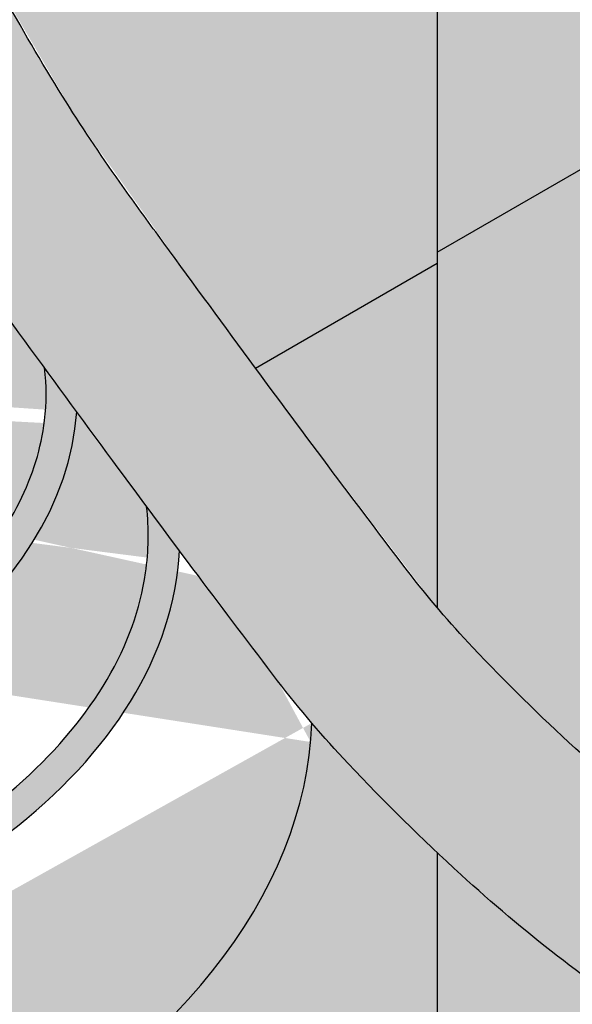
# Model space of a CAD drawing. Units: millimetres. Extents: x 0 to 1326, y -965 to 0.
# Drawn here: x 445 to 482, y -381 to -316 of the extents above; entities that cross this region are included whole.
import ezdxf

# ---------------------------------------------------------------- set-up
doc = ezdxf.new("R2010")
doc.units = ezdxf.units.MM
doc.header["$MEASUREMENT"] = 0
for name, color, linetype in [('BOOT', 1, 'Continuous'), ('cladding', 141, 'Continuous'), ('FLANGE', 2, 'Continuous'), ('FLANGE HATCH', 40, 'Continuous'), ('PIPE', 7, 'Continuous')]:
    doc.layers.add(name, color=color, linetype=linetype)

# ---------------------------------------------------------------- blocks, each defined once
blk = doc.blocks.new('MAXISPAN CABLE ENTRY')
at = {"layer": 'BOOT'}
h = blk.add_hatch(color=20, dxfattribs=at)
edge = h.paths.add_edge_path()
edge.add_ellipse((-2.856362932216427, 38.88687470525889), major_axis=(-62.09853515520309, 5.508140023911505), ratio=0.6357197184483137, start_angle=-12.951910659245016, end_angle=83.7203293087673, ccw=False)
edge.add_line((-62.59018772136147, 53.10304367699212), (-76.858709106949, 53.10304367699217))
edge.add_line((-76.858709106949, 53.10304367699217), (-76.85870910694877, 23.33326367990941))
edge.add_line((-76.85870910694877, 23.33326367990941), (-76.58309754596286, 23.49238808883632))
edge.add_arc((-76.33309754596286, 23.05937538694411), 0.4999999999999972, -6.480149750132114e-12, 120.0000000000006, ccw=False)
edge.add_line((-75.83309754596286, 23.05937538694405), (-75.83309754596286, 4.033497509908727))
edge.add_line((-75.83309754596286, 4.033497509908727), (-42.51995235467382, 4.033497509908898))
edge.add_line((-42.51995235467382, 4.033497509908898), (-4.587555039638289, -35.96650249009116))
edge.add_line((-4.587555039638289, -35.96650249009116), (71.37531529457948, 7.890681145782878))
edge.add_line((71.37531529457948, 7.890681145782878), (71.3753152945796, 31.04908161850688))
edge.add_arc((170.6033505683944, 136.3475412415821), 144.6857580527326, 223.4226937402022, 226.7000614896724, ccw=False)
edge.add_arc((115.166771422803, 83.88216585838967), 68.35863363772056, 220.4175072316058, 223.4226937401996, ccw=False)
edge.add_ellipse((-1.430219006284972, 38.50558375826796), major_axis=(64.54394162428373, 2.899648303657114), ratio=0.596377617709264, start_angle=258.0259317133458, end_angle=357.2597682452597, ccw=False)
edge = h.paths.add_edge_path()
edge.add_ellipse((-1.430219006284972, 38.50558375826796), major_axis=(64.54394162428373, 2.899648303657114), ratio=0.596377617709264, start_angle=258.0259317133459, end_angle=357.2597682452597)
edge.add_arc((115.1667714228024, 83.88216585839058), 68.35863363772056, 217.4164356286651, 220.4175072316068, ccw=False)
edge.add_arc((797.9870259690408, 606.2481054878299), 928.0735136436076, 216.8832034619061, 217.4164356286658, ccw=False)
edge.add_arc((941.3551486328597, 713.8262290835121), 1107.314890765398, 216.7756761881644, 216.8832034618987, ccw=False)
edge.add_ellipse((-2.228891125691746, 51.87840756566555), major_axis=(-56.66641060069393, 0.0005336816461117814), ratio=0.5765995701160475, start_angle=-24.033802184769684, end_angle=178.2761214852633, ccw=False)
edge.add_line((-54.77823010727491, 64.1030436769924), (-54.84572747744005, 64.1030436769924))
edge.add_line((-54.84572747744005, 64.1030436769924), (-57.77375162331231, 60.42921159933763))
edge.add_ellipse((-2.856362932216427, 38.88687470525889), major_axis=(-62.09853515520309, 5.508140023911505), ratio=0.6357197184483137, start_angle=-24.77155185529291, end_angle=-14.49869184453859)
edge.add_ellipse((-2.856362932216427, 38.88687470525889), major_axis=(-62.09853515520309, 5.508140023911505), ratio=0.6357197184483137, start_angle=-14.49869184453859, end_angle=-12.95191065924496)
edge.add_ellipse((-2.856362932216427, 38.88687470525889), major_axis=(-62.09853515520309, 5.508140023911505), ratio=0.6357197184483137, start_angle=-12.95191065924496, end_angle=83.72032930876732)
h.paths.add_polyline_path([(68.88664164957004, -22.4051299237704), (68.88664164956998, -21.45644735664945), (71.37531529457931, -20.01961095777807), (71.37531529457948, 7.890681145782821), (-4.587555039638346, -35.96650249009116), (43.59561917008136, -35.9665024900911), (47.05972078521893, -33.96650249009099), (48.86175695946991, -33.96650249009099)], flags=17)
h.paths.add_polyline_path([(68.88664164956992, -22.40512992377046), (48.86175695946997, -33.96650249009105), (68.88664164956998, -33.96650249009133)], flags=16)
edge = h.paths.add_edge_path(flags=17)
edge.add_spline(control_points=[(-51.84132597201079, 64.401148698729), (-53.49972673939811, 62.45118322779302), (-54.43878262243362, 60.90407779676383), (-55.85955946439486, 57.77645408919119), (-56.34183808315794, 56.19623137851806), (-56.98294104374241, 52.25570914706384), (-56.87102984716518, 49.88965192027143), (-55.65012291373415, 45.18645085482132), (-54.53647157019719, 42.84716915890931), (-51.30120392248415, 38.31840890528781), (-49.17881764041084, 36.13211893284358), (-44.02240650588698, 32.07987620207081), (-40.98964611947969, 30.21497703774213), (-34.19475731841527, 26.94567224490794), (-30.43345670793411, 25.54136411867302), (-22.4128998840153, 23.29116959407241), (-18.15421586931603, 22.44528350247373), (-9.399422342372702, 21.36843396210907), (-4.903832807021047, 21.13747660605026), (4.050908323085594, 21.30565744325872), (8.509543931934047, 21.70479423176209), (17.11859844237, 23.10689169931504), (21.268491984028, 24.1098468808878), (29.00591439307624, 26.65200616955593), (32.59283197030271, 28.19120728546636), (38.98439801980095, 31.6970781625854), (41.78809190418389, 33.66353630649894), (46.44984197331706, 37.87575028058615), (48.30670894913436, 40.11987621906377), (51.00241810034703, 44.72132669552059), (51.84351240176562, 47.07566074486522), (52.39715385184212, 50.88428807348299), (52.42064413945417, 52.33811957038341), (52.2557551576341, 53.78946053741214)], knot_values=[5.8638537607626, 5.8638537607626, 5.8638537607626, 5.8638537607626, 6.026690958806606, 6.026690958806606, 6.189528156850612, 6.189528156850612, 6.431952730118125, 6.431952730118125, 6.674377303385638, 6.674377303385638, 6.916801876653151, 6.916801876653151, 7.159226449920665, 7.159226449920665, 7.401651023188178, 7.401651023188178, 7.644075596455691, 7.644075596455691, 7.886500169723204, 7.886500169723204, 8.128924742990717, 8.128924742990717, 8.37134931625823, 8.37134931625823, 8.613773889525744, 8.613773889525744, 8.856198462793257, 8.856198462793257, 9.09862303606077, 9.09862303606077, 9.341047609328283, 9.341047609328283, 9.490208473858578, 9.490208473858578, 9.490208473858578, 9.490208473858578], degree=3, periodic=0)
edge.add_arc((941.355148632794, 713.826229083601), 1107.314890765398, 216.3950298196731, 216.5889206545716, ccw=False)
edge.add_line((50.02726374923844, 56.80197615240775), (50.02729754142678, 56.80193030947618))
edge.add_arc((1883.765346342313, 1408.504846552069), 2278.090429592032, 216.2943590280147, 216.3950327665108, ccw=False)
edge.add_ellipse((-2.228891125691746, 61.18683595577949), major_axis=(49.92456146332945, 0.0002394567402974889), ratio=0.5767026133863065, start_angle=173.5896289726369, end_angle=357.6889246651379, ccw=False)
edge = h.paths.add_edge_path()
edge.add_spline(control_points=[(-47.30704757718541, 70.1105612857121), (-47.86546337541239, 69.24043575506784), (-48.3397793952484, 68.36005955322895), (-49.34885425487772, 66.06844845192751), (-49.75554283716014, 64.65006653526041), (-50.15327477812554, 61.81108353403528), (-50.14491828929164, 60.38965373681765), (-49.65572916197249, 57.17137435144787), (-49.04780215895715, 55.37357754261973), (-47.14567710279783, 51.83322880491846), (-45.8499492209458, 50.09215206831738), (-42.59620477835671, 46.76528499431316), (-40.63868721538375, 45.18063365698299), (-36.14458931780433, 42.2653550872206), (-33.60858660563377, 40.93496053038604), (-28.07805683749774, 38.60552331188791), (-25.08388406167927, 37.60648724811057), (-18.78050001842695, 35.99425833919395), (-15.47155123013482, 35.38105814421243), (-8.696275603166043, 34.57271511044735), (-5.230190046585165, 34.37757174617326), (1.694870511214674, 34.4154290323782), (5.153606688723755, 34.64842963869785), (11.89980299970301, 35.53052109238718), (15.18702116048092, 36.17961280440738), (21.43352472998453, 37.85969111905064), (24.39254350466916, 38.89068569472556), (29.84100866003831, 41.27811945975662), (32.33008634160836, 42.63454581467465), (36.72119047075824, 45.59400199934203), (38.62261778636235, 47.19675291019996), (41.75919635002884, 50.55060716510735), (42.993926390838, 52.30046149501555), (44.77453546739247, 55.85087897614511), (45.32219394253951, 57.65014293760106), (45.67370217162642, 60.60393571558677), (45.67449958723029, 61.7594508668339), (45.53782931238908, 62.91367497252384)], knot_values=[5.92832589108467, 5.92832589108467, 5.92832589108467, 5.92832589108467, 6.034232172136273, 6.034232172136273, 6.2024761854143, 6.2024761854143, 6.370720198692326, 6.370720198692326, 6.583967308534955, 6.583967308534955, 6.797214418377584, 6.797214418377584, 7.010461528220214, 7.010461528220214, 7.223708638062843, 7.223708638062843, 7.436955747905472, 7.436955747905472, 7.650202857748101, 7.650202857748101, 7.86344996759073, 7.86344996759073, 8.076697077433359, 8.076697077433359, 8.289944187275989, 8.289944187275989, 8.503191297118619, 8.503191297118619, 8.716438406961249, 8.716438406961249, 8.929685516803879, 8.929685516803879, 9.142932626646509, 9.142932626646509, 9.356179736489139, 9.356179736489139, 9.492962378914424, 9.492962378914424, 9.492962378914424, 9.492962378914424], degree=3, periodic=0)
edge.add_arc((1883.765346342139, 1408.504846552307), 2278.090429592033, 216.1325507535766, 216.2043028454409, ccw=False)
edge.add_arc((387.2306536703357, 315.9101319082088), 425.1524120538027, 215.9403581225214, 216.1325507535754, ccw=False)
edge.add_ellipse((-2.228891125691746, 67.57335129207792), major_axis=(45.29211601954736, 3.487243565570114e-05), ratio=0.5770078533966145, start_angle=174.4285879349057, end_angle=357.3607479132117, ccw=False)
edge = h.paths.add_edge_path()
edge.add_spline(control_points=[(-41.89206956926745, 77.11653498694614), (-42.86903866148356, 75.87046699734987), (-43.64659958299757, 74.59336772126409), (-44.80120914803734, 72.01910471293269), (-45.17899871072569, 70.72229282251357), (-45.54688414990511, 68.12852096661572), (-45.53764734115504, 66.83064935398971), (-45.0822593925464, 63.9164482725468), (-44.5272692113677, 62.29846808073535), (-42.79255143820575, 59.10728737236957), (-41.611300807291, 57.53560421160819), (-38.64345944888822, 54.53072779785151), (-36.85738104258843, 53.09866097747357), (-32.75637627837153, 50.46556273191987), (-30.44201813434057, 49.26474761595932), (-25.39603005429905, 47.16602620280486), (-22.66473885630973, 46.26811724422009), (-16.91760614875085, 44.82538436990814), (-13.90201017422811, 44.28054791553478), (-7.731861126091246, 43.5732042812329), (-4.577531613978692, 43.41069410051449), (2.691706930637736, 43.48676070854049), (6.801445444067156, 43.86592944121065), (14.66169625498122, 45.26208576171553), (18.41132096451423, 46.27910052722882), (25.24089929364499, 48.85570981534369), (28.3196473142354, 50.4153328044797), (33.06300452891441, 53.59080760624084), (34.88448138398434, 55.14020247575064), (37.83465878198302, 58.38067176152958), (38.96288956201278, 60.06994359478307), (40.51182748238836, 63.48347442261621), (40.93541596952076, 65.20644622855934), (41.05911758656782, 67.71126774449783), (41.02772442400504, 68.49582126016475), (40.92535164471309, 69.27980788738495)], knot_values=[5.858116043132348, 5.858116043132348, 5.858116043132348, 5.858116043132348, 6.029797833535436, 6.029797833535436, 6.201479623938523, 6.201479623938523, 6.37316141434161, 6.37316141434161, 6.587296089175195, 6.587296089175195, 6.801430764008781, 6.801430764008781, 7.015565438842366, 7.015565438842366, 7.229700113675951, 7.229700113675951, 7.443834788509536, 7.443834788509536, 7.657969463343121, 7.657969463343121, 7.872104138176706, 7.872104138176706, 8.152442790494481, 8.152442790494481, 8.432781442812257, 8.432781442812257, 8.713120095130032, 8.713120095130032, 8.940837732967962, 8.940837732967962, 9.168555370805892, 9.168555370805892, 9.396273008643822, 9.396273008643822, 9.500041620691993, 9.500041620691993, 9.500041620691993, 9.500041620691993], degree=3, periodic=0)
edge.add_arc((132.8298621768635, 134.2805765769839), 112.5679305414864, 211.8859985490422, 215.2704015987628, ccw=False)
edge.add_arc((169.5112773453307, 157.1003116858698), 155.7682375913347, 211.2469446413658, 211.8859985490417, ccw=False)
edge.add_ellipse((-2.228891125691746, 76.84799086382822), major_axis=(-38.57946344883505, 0), ratio=0.5773502691896252, start_angle=355.792077259468, end_angle=538.5877137722031, ccw=False)
edge.add_line((-40.70435747602909, 78.48236017379259), (-41.89206956926773, 77.11653498694477))
h.paths.add_polyline_path([(71.37531529457993, 47.14896470822924), (71.37531529457999, 89.0243142903729), (41.94657262284534, 89.02431429037296), (47.59502374628738, 79.39097260804044), (56.00672872203972, 67.53511563372382), (62.34060198296078, 58.95722608557872)])
at = {"layer": 'cladding'}
h = blk.add_hatch(color=137, dxfattribs=at)
h.paths.add_polyline_path([(59.65488727775357, 245.024168676098), (-9.820396058247923, 204.9125951400319), (-3.697366514368582, 189.7981039457538), (-3.425980219682856, 189.9538598294276), (-1.44603744109935, 191.0110075418308), (0.6006352758967068, 192.0284134018511), (2.712255596784701, 193.0065759654535), (4.873067833858101, 193.9394413640256), (7.06382296113901, 194.8193176228188), (9.26527195264299, 195.6385127670832), (11.45816578238009, 196.3893348220638), (13.62325542436378, 197.0640918130098), (15.7412918526158, 197.6550917651709), (17.79302604114889, 198.1546427037959), (19.76497651193057, 198.5580822083803), (21.66673197875446, 198.8728660754094), (23.51364870337159, 199.1094796556167), (25.32108294753181, 199.2784082997349), (27.10439097298217, 199.390137358497), (28.87892904147179, 199.4551521826359), (30.66005341474755, 199.4839381228847), (32.46312035456117, 199.4869805299762), (34.29844526179534, 199.4726852612496), (36.15618009383263, 199.4411402004688), (38.02143594720081, 199.390353738004), (39.87932391842998, 199.3183342642249), (41.71495510403179, 199.223090169502), (43.51344060053759, 199.1026298442053), (45.25989150446156, 198.9549616787045), (46.93941891232936, 198.7780940633707), (48.54021377178998, 198.5707972001791), (50.06278643498098, 198.3348885375308), (51.5107271051607, 198.072947335434), (52.88762598559219, 197.7875528538956), (54.19707327953961, 197.4812843529225), (55.44265919026424, 197.1567210925218), (56.62797392102232, 196.8164423327024), (57.75660767508344, 196.4630273334689), (58.83368972558549, 196.0980436806439), (59.87050562521506, 195.7190122632934), (60.87987999653825, 195.3224422962975), (61.87463746211853, 194.9048429945377), (62.86760264452226, 194.4627235728939), (63.87160016631611, 193.9925932462459), (64.89945465006434, 193.490961229475), (65.96399071833969, 192.9543367374578), (67.06873081135149, 192.3840677033775), (68.17998863991698, 191.8008569336148), (69.25477573252346, 191.2302459528382), (70.25010361761548, 190.6977762857385), (71.1229838237004, 190.2289894569778), (71.55749505317874, 189.9958626784545), (79.07817738269267, 194.3379306458891, -0.1741473044883165), (78.20464556884752, 195.3700682141848)])
edge = h.paths.add_edge_path()
edge.add_spline(control_points=[(-36.67075965863791, 141.8756214496164), (-36.52835114551027, 142.2640973664363), (-36.3687553198867, 142.6486296190436), (-36.19262221833617, 143.0286428426845)], knot_values=[6.021743178171347, 6.021743178171347, 6.021743178171347, 6.021743178171347, 6.074713375454415, 6.074713375454415, 6.074713375454415, 6.074713375454415], degree=3, periodic=0)
edge.add_spline(control_points=[(-36.19262221833617, 143.0286428426845), (-36.01545793618357, 143.4108808739356), (-35.8215621745544, 143.7885468075365), (-35.61159645401057, 144.1610551139441)], knot_values=[5.968462864053654, 5.968462864053654, 5.968462864053654, 5.968462864053654, 6.021743178171347, 6.021743178171347, 6.021743178171347, 6.021743178171347], degree=3, periodic=0)
edge.add_spline(control_points=[(-35.61159645401057, 144.1610551139441), (-35.403169829185, 144.5308328511048), (-35.17890797476088, 144.8955282970647), (-34.93945797039299, 145.2545687043136)], knot_values=[5.915573106561665, 5.915573106561665, 5.915573106561665, 5.915573106561665, 5.968462864053654, 5.968462864053654, 5.968462864053654, 5.968462864053654], degree=3, periodic=0)
edge.add_spline(control_points=[(-34.93945797039299, 145.2545687043136), (-34.88160684772402, 145.3413128691245), (-34.82286918418799, 145.4277269461407), (-34.57525809356736, 145.7852430446587), (-34.37857675680988, 146.0533486178745), (-34.17346913724663, 146.3180179400605)], knot_values=[5.862499025125178, 5.862499025125178, 5.862499025125178, 5.862499025125178, 5.875277190891675, 5.875277190891675, 5.915573106561665, 5.915573106561665, 5.915573106561665, 5.915573106561665], degree=3, periodic=0)
edge.add_line((-34.17346913726084, 146.3180179400416), (-33.80699087023265, 148.57263134485))
edge.add_line((-33.80699087023265, 148.57263134485), (-32.74845564221283, 153.1741066340674))
edge.add_line((-32.74845564221283, 153.1741066340674), (-31.53129401392033, 157.1569282993216))
edge.add_line((-31.53129401392033, 157.1569282993216), (-30.1925162454196, 160.6096114937398))
edge.add_line((-30.1925162454196, 160.6096114937398), (-28.76913259677644, 163.6206713704466))
edge.add_line((-28.76913259677644, 163.6206713704466), (-27.29815332805623, 166.2786230825631))
edge.add_line((-27.29815332805623, 166.2786230825631), (-25.81658869932107, 168.6719817832187))
edge.add_line((-25.81658869932107, 168.6719817832187), (-24.35358938954528, 170.8770388369121))
edge.add_line((-24.35358938954528, 170.8770388369121), (-22.90686775329868, 172.9211904536712))
edge.add_line((-22.90686775329868, 172.9211904536712), (-21.46627656406423, 174.8196090548932))
edge.add_line((-21.46627656406423, 174.8196090548932), (-20.02166859531837, 176.5874670619845))
edge.add_line((-20.02166859531837, 176.5874670619845), (-18.56289662054371, 178.2399368963445))
edge.add_line((-18.56289662054371, 178.2399368963445), (-17.07981341321448, 179.7921909793785))
edge.add_line((-17.07981341321448, 179.7921909793785), (-15.56227174681459, 181.2594017324858))
edge.add_line((-15.56227174681459, 181.2594017324858), (-14.00012439481878, 182.6567415770686))
edge.add_line((-14.00012439481878, 182.6567415770686), (-13.19237728132788, 183.3269759425252))
edge.add_line((-13.19237728132788, 183.3269759425252), (-19.5408609743854, 199.3004821040516))
edge.add_line((-19.5408609743854, 199.3004821040516), (-340.4883056278661, 14.0013885376415))
edge.add_line((-340.4883056278661, 14.0013885376415), (-321.9385473367718, -35.65271192427127))
edge.add_arc((-320.0650155229265, -34.95279868499796), 2.000000000000147, 200.4846618016406, 239.9999999999969)
edge.add_line((-321.0650155229267, -36.68484949256691), (-37.52246876087025, 127.0185162072187))
edge.add_line((-37.52246876087025, 127.0185162072187), (-37.52246876087025, 137.1596592820368))
edge.add_spline(control_points=[(-37.52246876087025, 137.1596592820384), (-37.52246876087025, 137.5352656907216), (-37.50635046021142, 137.9108124130893), (-37.47436507336175, 138.2854676426149)], knot_values=[6.234069252501909, 6.234069252502103, 6.234069252502103, 6.234069252502103, 6.283185307179781, 6.283185307179781, 6.283185307179781, 6.283185307179781], degree=3, periodic=0)
edge.add_spline(control_points=[(-37.47436507336175, 138.2854676426149), (-37.43954599485329, 138.693314823323), (-37.38592385720432, 139.1001055534371), (-37.31382273251569, 139.5047667845352)], knot_values=[6.18060184340382, 6.18060184340382, 6.18060184340382, 6.18060184340382, 6.234069252501909, 6.234069252501909, 6.234069252501909, 6.234069252501909], degree=3, periodic=0)
edge.add_spline(control_points=[(-37.31382273251569, 139.5047667845352), (-37.24276163114189, 139.9035909761037), (-37.15375079849707, 140.300346659534), (-37.04710048425244, 140.6940065544179)], knot_values=[6.127905675424143, 6.127905675424143, 6.127905675424143, 6.127905675424143, 6.180601843403819, 6.180601843403819, 6.180601843403819, 6.180601843403819], degree=3, periodic=0)
edge.add_spline(control_points=[(-37.04710048425244, 140.6940065544179), (-37.00959152579503, 140.8324568979365), (-36.9699006838851, 140.9705243135464), (-36.84976055614231, 141.3655641522948), (-36.76393925969859, 141.6214369900221), (-36.67075965863791, 141.8756214496164)], knot_values=[6.074713375454415, 6.074713375454415, 6.074713375454415, 6.074713375454415, 6.093246638948419, 6.093246638948419, 6.127905675424143, 6.127905675424143, 6.127905675424143, 6.127905675424143], degree=3, periodic=0)
at = {"layer": 'FLANGE HATCH'}
h = blk.add_hatch(color=203, dxfattribs=at)
h.paths.add_polyline_path([(-23.9730927823436, 240.6896754888786, -0.0001141128515529244), (-24.36628128144315, 241.7126011146372), (-26.29765268737589, 242.7305240752733), (-29.83137080744524, 242.5769654372283), (-32.90418261747851, 240.9645234508008), (-34.69661387921582, 237.4487529583184, 0.0002678291845383103), (-33.76768622236563, 235.0347643296793)])
h.paths.add_polyline_path([(-23.97309278234337, 240.6896754888788), (-33.76768622236506, 235.0347643296793, 0.001847604934243826), (-27.28915336719132, 218.4093127884756), (-17.50494538194135, 224.058227902567, -0.001858165536809611)])
h.paths.add_polyline_path([(-17.50494538194135, 224.058227902567), (-27.28915336719234, 218.4093127884752, 0.003913736383543216), (-13.16112763250607, 183.3529055784217), (-12.38463016783891, 183.9972103079825), (-10.7126720249799, 185.2851172138799), (-8.982538962497586, 186.5225989568673), (-7.192519976622123, 187.711792199051), (-5.340904063604455, 188.854833602537), (-3.72287945006866, 189.7834613867046, -0.003846746395570933)])
edge = h.paths.add_edge_path()
edge.add_arc((196.099453092095, 175.030092876895), 176.4936940102749, 205.9519359234742, 207.5641463711035, ccw=False)
edge.add_arc((373.4319516741002, 261.336859173321), 373.7135534613019, 204.8184397440754, 205.951935923473, ccw=False)
edge.add_arc((-274.2066613546479, -38.16716327554093), 339.8258165449012, 24.81843974399096, 25.5267656985828)
edge.add_spline(control_points=[(32.44674302164316, 108.2748907077316), (32.14535352375327, 107.3013069409567), (31.73652971385735, 106.3484661672694), (31.10505626959531, 105.2024920007366), (30.9749999394499, 104.9790253048333), (30.83922040188071, 104.7575417909289)], knot_values=[2.801443973574761, 2.801443973574761, 2.801443973574761, 2.801443973574761, 2.932694951104007, 2.932694951104007, 2.964827919593222, 2.964827919593222, 2.964827919593222, 2.964827919593222], degree=3, periodic=0)
edge.add_line((30.83922040188082, 104.757541790929), (30.83922040188082, 86.07580232415302))
edge.add_arc((315.3089202652764, 237.2289915092139), 322.1339732800394, 207.9839763011663, 208.7926806235952)
edge.add_arc((169.5112773453315, 157.1003116858688), 155.7682375913347, 208.7926806235965, 211.8859985490368)
edge.add_arc((132.8298621768654, 134.2805765769806), 112.5679305414863, 211.8859985490341, 215.5249555186558)
edge.add_arc((387.2306536703329, 315.9101319082023), 425.1524120537968, 215.5249555186571, 216.1325507535714)
edge.add_arc((1883.765346342185, 1408.504846552271), 2278.09042959205, 216.1325507535745, 216.3950327665169)
edge.add_arc((941.355148632834, 713.8262290835454), 1107.314890765397, 216.3950327665163, 216.8832055077133)
edge.add_arc((797.9870259690476, 606.2481054878195), 928.0735136436069, 216.8832059028311, 217.416435628665)
edge.add_arc((115.1667714228033, 83.88216585838961), 68.3586336377208, 217.416435628664, 223.4226937402022)
edge.add_arc((170.6033505683919, 136.3475412415841), 144.6857580527321, 223.4226937402047, 227.5501532678171)
edge.add_arc((142.9244620003178, 106.0882006975043), 103.6766302574906, 227.5501532678164, 232.1384885757549)
edge.add_arc((134.637727153804, 95.42865627276092), 90.17493178065051, 232.1384885757541, 237.0585447529901)
edge.add_arc((150.1348446325212, 119.345591142517), 118.6737111179014, 237.0585447529868, 240.1130647378107)
edge.add_arc((225.9280920248407, 251.2236661438735), 270.780394128007, 240.1130647378117, 242.1350720926073)
edge.add_arc((162.8048878593563, 131.8280068932681), 135.7253595976199, 242.135072092607, 245.5664869240773)
edge.add_arc((131.722249113211, 63.41310731692312), 60.58063978667936, 245.566486924077, 250.7035791955496)
edge.add_arc((118.562339322422, 25.82677708535402), 20.75708587723688, 250.703579195547, 261.5769897891057)
edge.add_arc((126.9243695771119, 82.29739620089413), 77.84346230167596, 261.5769897891061, 267.1856535710509)
edge.add_arc((124.95769958726, 42.2912155536996), 37.78897090776428, 267.1856535710543, 275.1920228140273)
edge.add_arc((124.6324089786348, 45.8710795800593), 41.3835836027961, 275.1920228140144, 282.8422327462201)
edge.add_arc((129.8579912501476, 22.94881318285508), 17.87322403811174, 282.8422327462209, 300.0564436751818)
edge.add_arc((123.9074565670207, 33.23203336720485), 29.75402705705423, 300.0564436751833, 313.3781455972707)
edge.add_arc((125.866032587967, 31.15931419734687), 26.90232847779968, 313.3781455972712, 327.7118408918747)
edge.add_arc((131.3874607617634, 27.6704090867575), 20.37097119549689, 327.7118408918666, 344.1977655777168)
edge.add_arc((125.4138716936821, 29.36101602426339), 26.57918496206807, 344.1977655777224, 353.8815862090116)
edge.add_arc((56.51898555174745, 36.74615053690462), 95.8687624487286, 353.88158620901, 358.9761269655277)
edge.add_arc((125.8164098916253, 35.50767681029032), 26.56027207913117, 358.9761269655315, 369.1666979250959)
edge.add_arc((80.13388622388737, 27.53594993939441), 72.9317461819656, 9.632062613856831, 20.3592427186079)
edge.add_line((148.5095649711852, 52.90928549065723), (147.4196864064866, 51.44663764940668))
edge.add_line((147.4196864064866, 51.44663764940674), (146.3881992417909, 50.1789723394275))
edge.add_line((146.3881992417909, 50.17897233942745), (145.4424310416908, 49.10461034277694))
edge.add_line((145.4424310416908, 49.10461034277699), (144.56802381118, 48.19738451238931))
edge.add_line((144.56802381118, 48.19738451238931), (143.7506195552336, 47.43112770117818))
edge.add_line((143.7506195552338, 47.43112770117818), (142.9758602788247, 46.77967276205533))
edge.add_line((142.9758602788247, 46.77967276205533), (142.2293879869497, 46.21685254794943))
edge.add_line((142.2293879869496, 46.21685254794943), (141.4968446845733, 45.71649991177082))
edge.add_line((141.4968446845734, 45.71649991177082), (140.7638723766897, 45.25244770644173))
edge.add_line((140.7638723766897, 45.25244770644179), (140.0185118154702, 44.8029466653478))
edge.add_line((140.0185118154703, 44.8029466653478), (139.5219120260376, 44.51611957075511))
edge.add_arc((100.5918832616368, 32.44474692133224), 40.75862089470522, 9.166697925098674, 17.227549855934, ccw=False)
edge.add_arc((119.0693141757794, 35.42641735705206), 22.04216258192188, -1.8023463251021212, 9.166697925101118, ccw=False)
edge.add_arc((56.61967861432953, 37.3915361286783), 84.52270894272532, 353.88158620901146, 358.19765367489646, ccw=False)
edge.add_arc((127.3100136052403, 29.81393985287178), 13.42739667499349, 343.03920866128254, 353.88158620900293, ccw=False)
edge.add_arc((127.7584784163773, 29.67716590967859), 12.95853870250631, 327.71184089186266, 343.03920866128215, ccw=False)
edge.add_arc((126.1844687203446, 30.6717583049321), 14.82045184653338, 313.3849766907655, 327.7118408918727, ccw=False)
edge.add_arc((124.9224898473315, 32.00696466472903), 16.65766895378382, 300.05644367517755, 313.3849766907622, ccw=False)
edge.add_arc((127.8215536170523, 26.99704326101897), 10.86941505366345, 283.53636566143683, 300.05644367517635, ccw=False)
edge.add_arc((125.0329344923484, 38.5800856205426), 22.78340963672343, 275.19202281395417, 283.53636566143877, ccw=False)
edge.add_arc((124.5593048848388, 43.79243897092931), 28.01723734256142, 267.66857313566135, 275.1920228139546, ccw=False)
edge.add_arc((125.5070104620262, 67.06983971378071), 51.31392232571579, 261.5769897891031, 267.668573135663, ccw=False)
edge.add_arc((120.5557190167355, 33.63268571877524), 17.5121686099406, 251.1400330741978, 261.57698978910184, ccw=False)
edge.add_arc((129.123153224186, 58.71328300888626), 44.01570213525973, 245.5664869240806, 251.1400330741995, ccw=False)
edge.add_arc((162.0414728526676, 131.1686350141522), 123.5983246188766, 242.2412788277567, 245.5664869240779, ccw=False)
edge.add_arc((212.72551038722, 227.4675699610657), 232.4209166331904, 240.11306473779422, 242.2412788277565, ccw=False)
edge.add_arc((151.699559808506, 121.284167556054), 109.9501789431598, 237.0186197518575, 240.1130647377993, ccw=False)
edge.add_arc((136.2830406836812, 97.52791180824153), 81.63006684801503, 232.1384885757467, 237.01861975185818, ccw=False)
edge.add_arc((143.8706119841035, 107.288095384848), 93.99260791723104, 227.5907819070969, 232.138488575743, ccw=False)
edge.add_arc((168.4133582837064, 134.15714943926), 130.3834372799369, 223.4226937402022, 227.5907819070982, ccw=False)
edge.add_arc((119.7115295287717, 88.06556574386366), 63.32896530658755, 217.4406660761796, 223.4226937402012, ccw=False)
edge.add_arc((729.9622851722258, 555.3241865706146), 831.92287856659, 216.8832034619017, 217.4406660761801, ccw=False)
edge.add_arc((936.5441718925827, 710.3355749416735), 1090.195227929942, 216.3962306252609, 216.8832034619033, ccw=False)
edge.add_arc((1832.464898351705, 1370.774327472365), 2203.233095184843, 216.1325507535838, 216.3962306252601, ccw=False)
edge.add_arc((375.7071874532161, 307.2201157060351), 399.5450429906437, 215.5133577241016, 216.1325507535531, ccw=False)
edge.add_arc((137.5932523020725, 137.2913251774814), 107.0146343770088, 211.8859985490402, 215.5133577240998, ccw=False)
edge.add_arc((171.7770271005339, 158.5572627739526), 147.2734292090568, 208.7940652624262, 211.8859985490418, ccw=False)
edge.add_arc((308.4723568729684, 233.6877190228411), 303.2548339910396, 207.5641463710821, 208.7940652624252, ccw=False)
h = blk.add_hatch(color=256, dxfattribs=at)
h.paths.add_polyline_path([(81.10473225314394, 85.50695984316889), (81.09574534887457, 85.55257581988297), (81.24726983885023, 87.43889096558377), (81.98521706821106, 89.54533864356347), (83.41150061892841, 91.89590900521466), (83.36275265680177, 92.80205463813866), (83.26207757668288, 93.64417215428341), (83.09023995738215, 94.4290284767618), (82.83029143207477, 95.16587490406431), (82.47443185139844, 95.87390023616877), (81.18129773654414, 96.32454851684867), (79.95946264228525, 96.9859411400156), (78.81534709034048, 97.8150871834867), (75.94348620899615, 100.0243142903735), (55.07028249583681, 100.0243142903732, 0.1316524975873883), (54.82028249583681, 99.95732699226545), (40.51311862914986, 91.69708208249352, 0.001563256424667886), (41.40622184344409, 90.02431429037296), (70.87531529457982, 90.02431429037318, -0.4142135623730951), (71.37531529457982, 89.52431429037318), (71.37531529457988, 70.50991839109412), (81.10473225314394, 76.12719989117932)])
edge = h.paths.add_edge_path(flags=16)
edge.add_ellipse((78.37658319857496, 92.03467852801202), major_axis=(-3.83868436990781, 4.626243819828133e-14), ratio=0.6459322882683003, start_angle=1.0800249583553523e-12, end_angle=180.0000000000011, ccw=False)
edge.add_line((74.53789882866704, 92.03467852801322), (74.5378988286671, 93.0664981994131))
edge.add_ellipse((78.37658319857496, 93.06649819941418), major_axis=(-3.83868436990781, 1.519549733374423e-13), ratio=0.6459322882683001, start_angle=180.0000000000008, end_angle=360.0000000000035, ccw=False)
edge.add_line((82.21526756848283, 93.06649819941339), (82.21526756848272, 92.03467852801225))
h = blk.add_hatch(color=42, dxfattribs=at)
h.paths.add_polyline_path([(81.10473225314394, 76.12719989117926), (71.37531529457988, 70.50991839109412), (71.37531529457999, 47.14896470822924, 0.01385348780332269), (73.71554547547078, 44.53480308374668, 0.0181887208972836), (80.48000587401458, 37.88894985640621, 0.01984571850891643), (86.18217962284137, 33.08125530401475, 0.009609969856009969), (88.69582337026867, 31.20352291563705), (88.69582337026867, 48.48041036194064), (87.96468027286272, 49.04489703509267), (86.74306420168512, 50.03942553870598), (85.49884295094654, 51.10551250495132), (84.24695747356964, 52.25101726014037), (83.07192682572031, 53.49670379064742), (82.07566458937009, 54.86656224786401), (81.36008434649045, 56.38458278318319), (81.10473225314394, 58.0747555479972), (81.10473225314394, 59.96107069369714)])
h.paths.add_polyline_path([(79.29241258091514, 24.23585834717721, -0.02002306483696302), (72.94848225407787, 29.58848880195364, -0.003709242129209371), (71.3753152945796, 31.04908161850693), (71.37531529457942, 8.662000650721609), (87.98146192566782, 18.24956387838284, -0.005927389922035136), (85.60224058426212, 19.75145112792688, -0.02147109345417329)])
at = {"layer": 'PIPE'}
h = blk.add_hatch(color=20, dxfattribs=at)
edge = h.paths.add_edge_path()
edge.add_spline(control_points=[(45.53782931238908, 62.91367497252384), (45.67449958723029, 61.7594508668339), (45.67370217162642, 60.60393571558677), (45.32219394253951, 57.65014293760106), (44.77453546739247, 55.85087897614511), (42.993926390838, 52.30046149501555), (41.75919635002884, 50.55060716510735), (38.62261778636235, 47.19675291019996), (36.72119047075824, 45.59400199934203), (32.33008634160836, 42.63454581467465), (29.84100866003831, 41.27811945975662), (24.39254350466916, 38.89068569472556), (21.43352472998453, 37.85969111905064), (15.18702116048092, 36.17961280440738), (11.89980299970301, 35.53052109238718), (5.153606688723755, 34.64842963869785), (1.694870511214674, 34.4154290323782), (-5.230190046585165, 34.37757174617326), (-8.696275603166043, 34.57271511044735), (-15.47155123013482, 35.38105814421243), (-18.78050001842695, 35.99425833919395), (-25.08388406167927, 37.60648724811057), (-28.07805683749774, 38.60552331188791), (-33.60858660563377, 40.93496053038604), (-36.14458931780433, 42.2653550872206), (-40.63868721538375, 45.18063365698299), (-42.59620477835671, 46.76528499431316), (-45.8499492209458, 50.09215206831738), (-47.14567710279783, 51.83322880491846), (-49.04780215895715, 55.37357754261973), (-49.65572916197249, 57.17137435144787), (-50.14491828929164, 60.38965373681765), (-50.15327477812554, 61.81108353403528), (-49.75554283716014, 64.65006653526041), (-49.34885425487772, 66.06844845192751), (-48.3397793952484, 68.36005955322895), (-47.86546337541239, 69.24043575506784), (-47.30704757718541, 70.1105612857121)], knot_values=[5.92832589108467, 5.92832589108467, 5.92832589108467, 5.92832589108467, 6.065108533509955, 6.065108533509955, 6.278355643352585, 6.278355643352585, 6.491602753195215, 6.491602753195215, 6.704849863037845, 6.704849863037845, 6.918096972880475, 6.918096972880475, 7.131344082723105, 7.131344082723105, 7.344591192565735, 7.344591192565735, 7.557838302408364, 7.557838302408364, 7.771085412250993, 7.771085412250993, 7.984332522093622, 7.984332522093622, 8.19757963193625, 8.19757963193625, 8.41082674177888, 8.41082674177888, 8.62407385162151, 8.62407385162151, 8.837320961464139, 8.837320961464139, 9.050568071306767, 9.050568071306767, 9.218812084584794, 9.218812084584794, 9.387056097862821, 9.387056097862821, 9.492962378914424, 9.492962378914424, 9.492962378914424, 9.492962378914424], degree=3, periodic=0)
edge.add_ellipse((-2.228891125691746, 67.57335129207792), major_axis=(45.29211601954736, 3.487243565570114e-05), ratio=0.5770078533966145, start_angle=161.5151391154355, end_angle=174.4285879349057, ccw=False)
edge.add_ellipse((-2.228891125691746, 61.18683595577949), major_axis=(49.92456146332945, 0.0002394567402974889), ratio=0.5767026133863065, start_angle=149.3620293681939, end_angle=163.4967457017334)
edge.add_ellipse((-2.228891125691746, 61.18683595577949), major_axis=(49.92456146332945, 0.0002394567402974889), ratio=0.5767026133863065, start_angle=163.4967457017334, end_angle=173.5896289726369)
edge.add_ellipse((-2.228891125691746, 61.18683595577949), major_axis=(49.92456146332945, 0.0002394567402974889), ratio=0.5767026133863065, start_angle=173.5896289726369, end_angle=357.6889246651379)
edge.add_arc((1883.765346342091, 1408.504846552372), 2278.090429592032, 216.204302845443, 216.2943590280241, ccw=False)
h = blk.add_hatch(color=20, dxfattribs=at)
edge = h.paths.add_edge_path()
edge.add_spline(control_points=[(52.2557551576341, 53.78946053741214), (52.42064413945417, 52.33811957038341), (52.39715385184212, 50.88428807348299), (51.84351240176562, 47.07566074486522), (51.00241810034703, 44.72132669552059), (48.30670894913436, 40.11987621906377), (46.44984197331706, 37.87575028058615), (41.78809190418389, 33.66353630649894), (38.98439801980095, 31.6970781625854), (32.59283197030271, 28.19120728546636), (29.00591439307624, 26.65200616955593), (21.268491984028, 24.1098468808878), (17.11859844237, 23.10689169931504), (8.509543931934047, 21.70479423176209), (4.050908323085594, 21.30565744325872), (-4.903832807021047, 21.13747660605026), (-9.399422342372702, 21.36843396210907), (-18.15421586931603, 22.44528350247373), (-22.4128998840153, 23.29116959407241), (-30.43345670793411, 25.54136411867302), (-34.19475731841527, 26.94567224490794), (-40.98964611947969, 30.21497703774213), (-44.02240650588698, 32.07987620207081), (-49.17881764041084, 36.13211893284358), (-51.30120392248415, 38.31840890528781), (-54.53647157019719, 42.84716915890931), (-55.65012291373415, 45.18645085482132), (-56.87102984716518, 49.88965192027143), (-56.98294104374241, 52.25570914706384), (-56.34183808315794, 56.19623137851806), (-55.85955946439486, 57.77645408919119), (-54.43878262243362, 60.90407779676383), (-53.49972673939811, 62.45118322779302), (-51.84132597201079, 64.401148698729)], knot_values=[5.8638537607626, 5.8638537607626, 5.8638537607626, 5.8638537607626, 6.013014625292895, 6.013014625292895, 6.255439198560408, 6.255439198560408, 6.497863771827921, 6.497863771827921, 6.740288345095435, 6.740288345095435, 6.982712918362948, 6.982712918362948, 7.225137491630461, 7.225137491630461, 7.467562064897974, 7.467562064897974, 7.709986638165487, 7.709986638165487, 7.952411211433001, 7.952411211433001, 8.194835784700514, 8.194835784700514, 8.437260357968027, 8.437260357968027, 8.67968493123554, 8.67968493123554, 8.922109504503053, 8.922109504503053, 9.164534077770567, 9.164534077770567, 9.327371275814572, 9.327371275814572, 9.490208473858578, 9.490208473858578, 9.490208473858578, 9.490208473858578], degree=3, periodic=0)
edge.add_ellipse((-2.228891125691746, 61.18683595577949), major_axis=(49.92456146332945, 0.0002394567402974889), ratio=0.5767026133863065, start_angle=163.4967457017334, end_angle=173.5896289726369, ccw=False)
edge.add_ellipse((-2.228891125691746, 51.87840756566555), major_axis=(-56.66641060069393, 0.0005336816461117814), ratio=0.5765995701160475, start_angle=-32.35653454593255, end_angle=-25.32733968941017)
edge.add_line((-53.44831114068404, 65.85640113172593), (-53.98250123075508, 65.18614549492213))
edge.add_ellipse((-2.228891125691746, 51.87840756566555), major_axis=(-56.66641060069393, 0.0005336816461117814), ratio=0.5765995701160475, start_angle=-24.03380218476966, end_angle=178.2761214852633)
edge.add_arc((941.355148632844, 713.8262290835328), 1107.314890765397, 216.5889206545672, 216.7756761881657, ccw=False)
at = {"layer": 'BOOT', "color": 7}
for centre, major_axis, ratio, start_param, end_param in [((-2.228891125691746, 61.18683595577949), (49.92456146332945, 0.0002394567402974889), 0.5767026133863065, 2.606859189935449, 6.242849433324612), ((-2.228891125691746, 51.87840756566555), (-56.66641060069393, 0.0005336816461117814), 0.5765995701160473, -0.5647280623618114, 3.111505297603248), ((-1.430219006284972, 38.50558375826796), (64.54394162428373, 2.899648303657114), 0.596377617709264, 4.503402063923938, 6.235359240791666)]:
    blk.add_ellipse(centre, major_axis=major_axis, ratio=ratio, start_param=start_param, end_param=end_param, dxfattribs=at)
for points, knots in [([(-47.30704757718541, 70.1105612857121), (-47.86546337541239, 69.24043575506784), (-48.3397793952484, 68.36005955322895), (-49.34885425487772, 66.06844845192751), (-49.75554283716014, 64.65006653526041), (-50.15327477812554, 61.81108353403528), (-50.14491828929164, 60.38965373681765), (-49.65572916197249, 57.17137435144787), (-49.04780215895715, 55.37357754261973), (-47.14567710279783, 51.83322880491846), (-45.8499492209458, 50.09215206831738), (-42.59620477835671, 46.76528499431316), (-40.63868721538375, 45.18063365698299), (-36.14458931780433, 42.2653550872206), (-33.60858660563377, 40.93496053038604), (-28.07805683749774, 38.60552331188791), (-25.08388406167927, 37.60648724811057), (-18.78050001842695, 35.99425833919395), (-15.47155123013482, 35.38105814421243), (-8.696275603166043, 34.57271511044735), (-5.230190046585165, 34.37757174617326), (1.694870511214674, 34.4154290323782), (5.153606688723755, 34.64842963869785), (11.89980299970301, 35.53052109238718), (15.18702116048092, 36.17961280440738), (21.43352472998453, 37.85969111905064), (24.39254350466916, 38.89068569472556), (29.84100866003831, 41.27811945975662), (32.33008634160836, 42.63454581467465), (36.72119047075824, 45.59400199934203), (38.62261778636235, 47.19675291019996), (41.75919635002884, 50.55060716510735), (42.993926390838, 52.30046149501555), (44.77453546739247, 55.85087897614511), (45.32219394253951, 57.65014293760106), (45.67370217162642, 60.60393571558677), (45.67449958723029, 61.7594508668339), (45.53782931238908, 62.91367497252384)], [5.92832589108467, 5.92832589108467, 5.92832589108467, 5.92832589108467, 6.034232172136273, 6.034232172136273, 6.2024761854143, 6.2024761854143, 6.370720198692326, 6.370720198692326, 6.583967308534955, 6.583967308534955, 6.797214418377584, 6.797214418377584, 7.010461528220214, 7.010461528220214, 7.223708638062843, 7.223708638062843, 7.436955747905472, 7.436955747905472, 7.650202857748101, 7.650202857748101, 7.86344996759073, 7.86344996759073, 8.076697077433359, 8.076697077433359, 8.289944187275989, 8.289944187275989, 8.503191297118619, 8.503191297118619, 8.716438406961249, 8.716438406961249, 8.929685516803879, 8.929685516803879, 9.142932626646509, 9.142932626646509, 9.356179736489139, 9.356179736489139, 9.492962378914424, 9.492962378914424, 9.492962378914424, 9.492962378914424]), ([(-51.84132597201079, 64.401148698729), (-53.49972673939811, 62.45118322779302), (-54.43878262243362, 60.90407779676383), (-55.85955946439486, 57.77645408919119), (-56.34183808315794, 56.19623137851806), (-56.98294104374241, 52.25570914706384), (-56.87102984716518, 49.88965192027143), (-55.65012291373415, 45.18645085482132), (-54.53647157019719, 42.84716915890931), (-51.30120392248415, 38.31840890528781), (-49.17881764041084, 36.13211893284358), (-44.02240650588698, 32.07987620207081), (-40.98964611947969, 30.21497703774213), (-34.19475731841527, 26.94567224490794), (-30.43345670793411, 25.54136411867302), (-22.4128998840153, 23.29116959407241), (-18.15421586931603, 22.44528350247373), (-9.399422342372702, 21.36843396210907), (-4.903832807021047, 21.13747660605026), (4.050908323085594, 21.30565744325872), (8.509543931934047, 21.70479423176209), (17.11859844237, 23.10689169931504), (21.268491984028, 24.1098468808878), (29.00591439307624, 26.65200616955593), (32.59283197030271, 28.19120728546636), (38.98439801980095, 31.6970781625854), (41.78809190418389, 33.66353630649894), (46.44984197331706, 37.87575028058615), (48.30670894913436, 40.11987621906377), (51.00241810034703, 44.72132669552059), (51.84351240176562, 47.07566074486522), (52.39715385184212, 50.88428807348299), (52.42064413945417, 52.33811957038341), (52.2557551576341, 53.78946053741214)], [5.8638537607626, 5.8638537607626, 5.8638537607626, 5.8638537607626, 6.026690958806606, 6.026690958806606, 6.189528156850612, 6.189528156850612, 6.431952730118125, 6.431952730118125, 6.674377303385638, 6.674377303385638, 6.916801876653151, 6.916801876653151, 7.159226449920665, 7.159226449920665, 7.401651023188178, 7.401651023188178, 7.644075596455691, 7.644075596455691, 7.886500169723204, 7.886500169723204, 8.128924742990717, 8.128924742990717, 8.37134931625823, 8.37134931625823, 8.613773889525744, 8.613773889525744, 8.856198462793257, 8.856198462793257, 9.09862303606077, 9.09862303606077, 9.341047609328283, 9.341047609328283, 9.490208473858578, 9.490208473858578, 9.490208473858578, 9.490208473858578])]:
    blk.add_open_spline(points, degree=3, knots=knots, dxfattribs=at)
at = {"layer": 'cladding', "color": 7}
blk.add_line((59.42342738930842, 62.89053524719731), (71.37531529457982, 69.79096094663004), dxfattribs=at)
at = {"layer": 'FLANGE'}
for p, q in [((71.37531529457982, 89.52431429037318), (71.37531529457999, 47.14896470822924)), ((71.3753152945796, 70.509918391094), (81.10473225314394, 76.12719989117932)), ((71.3753152945796, 31.05778508337363), (71.37531529457937, -20.01961095777807))]:
    blk.add_line(p, q, dxfattribs=at)
for points in [[(127.0946946362538, 15.8901561410633, -0.032839038933403), (123.4195679606295, 15.79839338882363, -0.02658580752130183), (117.9905310872571, 16.30941061533571, -0.04557132206811716), (114.8948001716263, 17.06072001605685, -0.02432397827252837), (110.9166289059082, 18.63954464187253, -0.01450997557721901), (104.4756493574246, 21.79440672472509, -0.009286352690858634), (96.91247913225192, 25.95621970965129, -0.01350288394257447), (91.84637028862238, 29.05273281751306, -0.021296808113267), (86.18217962288617, 33.08125530397967, -0.0198457185090761), (80.48000587401219, 37.8889498564082, -0.01818872089727865), (73.71554547547038, 44.53480308374702, -0.02610744884871516), (69.42938668881146, 49.56538446864369, -0.002432394316087569), (64.53991888419108, 56.01591473231053, -0.002124823039556706), (59.0102358746098, 63.4508664054278, -0.001150520990644186), (53.01262753743146, 71.62626523630536, -0.002701745841038731), (50.48546808560621, 75.1273010176634, -0.01582866192943387), (46.72704090789722, 80.76289341333319, -0.01349192259023431), (42.71298898273955, 87.62111531919146, -0.005366585065350939), (39.63897239629267, 93.35915553789386, -0.007034711175729243), (37.40312387895489, 97.7934492440491, -0.004945850424259266), (34.23367109213342, 104.4727571903924, 0.003090664862075914), (32.44674302164316, 108.2748907077315, 0.005247481971789002)], [(128.3773718548964, 4.657292507465684, -0.034948594473736), (123.1022663400715, 4.547822890438738, -0.02447729907959225), (115.5218348977876, 5.293585736740738, -0.04747983424216737), (111.7030475001666, 6.235791152733555, -0.02241854818592441), (106.6638531775121, 8.257956060733534, -0.01497349059814844), (99.36838129663687, 11.83974549649116, -0.008822900384883594), (91.00091463200562, 16.45425023770991, -0.01332864690722668), (85.60224058426212, 19.75145112792688, -0.02147109345417329), (79.29241258091514, 24.23585834717721, -0.02002306483696302), (72.94848225407787, 29.58848880195364, -0.01801138693758798), (65.51772682710549, 36.89413372731894, -0.0262132464754487), (60.8735857324229, 42.34720732457134, -0.002326668445246185), (55.65755114800089, 49.23159088641268, -0.002130049707969248), (50.02729754142678, 56.80193030947618, -0.001145294339033685), (43.85417356716488, 65.21676066133443, -0.002651140553379791), (41.21504339895984, 68.87213700925855, -0.01587927957415882), (37.24834258065374, 74.81872243441387, -0.0134979653171111), (33.00094492264856, 82.07582912078118, -0.003528652920817392), (30.83922040188082, 86.0758023241529, -0.007118289969286292)]]:
    blk.add_lwpolyline(points, format="xyb", dxfattribs=at)

msp = doc.modelspace()

# ---------------------------------------------------------------- block references
msp.add_blockref('MAXISPAN CABLE ENTRY', (401.2647575660299, -401.6857820668033))

doc.saveas('drawing.dxf')
